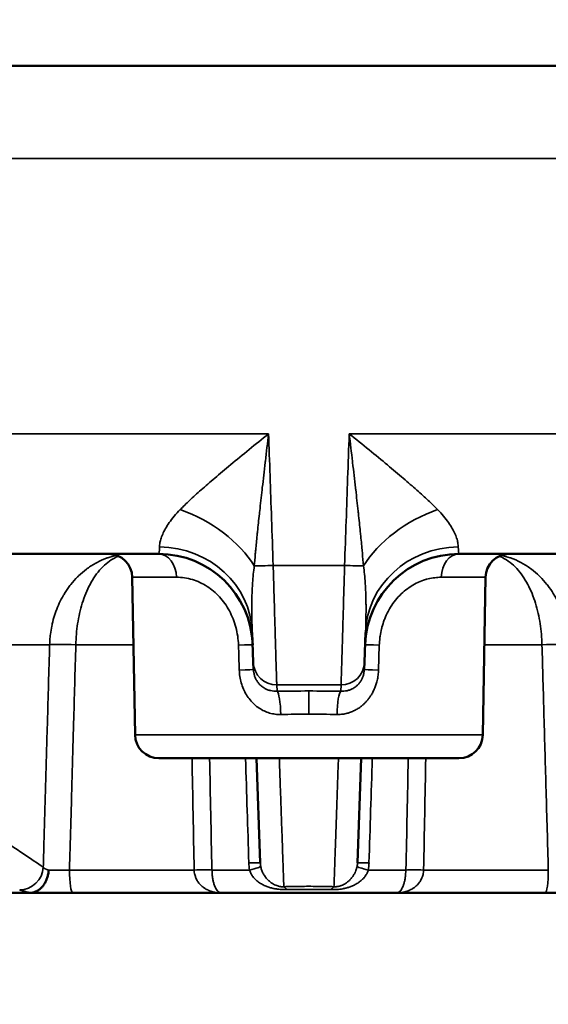
# Model space of a CAD drawing. Units: millimetres. Extents: x 121 to 630, y 81 to 572.
# Drawn here: x 448 to 459, y 482 to 503 of the extents above; entities that cross this region are included whole.
import ezdxf

# ---------------------------------------------------------------- set-up
doc = ezdxf.new("R2010")
doc.units = ezdxf.units.MM
doc.header["$LTSCALE"] = 5
for name, color, linetype, lineweight in [('AM_5 ( Bemassung)', 3, 'Continuous', 25), ('Sichtbar (ISO)', 7, 'Continuous', 50), ('Sichtbar schmal (ISO)', 7, 'Continuous', 35)]:
    doc.layers.add(name, color=color, linetype=linetype, lineweight=lineweight)
doc.styles.get("Standard").update_dxf_attribs({"font": 'arial.ttf'})
doc.dimstyles.new('BENUTZERDEFINIERTE NORM$0', dxfattribs={"dimscale": 5, "dimtxt": 3.5, "dimasz": 2.5, "dimexe": 1, "dimexo": 0, "dimgap": 1.5, "dimtad": 1, "dimdsep": 46, "dimtxsty": 'STANDARD', "dimcen": 0, "dimclrd": 256, "dimclre": 256, "dimclrt": 6, "dimadec": 0, "dimazin": 2, "dimtp": 0.1, "dimtm": 0.1, "dimtfac": 0.71, "dimtmove": 0, "dimatfit": 3, "dimfxl": 1, "dimlwd": -1, "dimlwe": -1, "dimarcsym": 0})

# ---------------------------------------------------------------- blocks, each defined once
blk = doc.blocks.new('*D13')
at = {"layer": 'AM_5 ( Bemassung)', "transparency": 16777216}
for p, q in [((378.222, 519.577), (630.306, 519.577)), ((625.306, 507.077), (625.306, 375.654)), ((404.246, 363.154), (630.306, 363.154))]:
    blk.add_line(p, q, dxfattribs=at)
for points in [[(623.223, 507.077), (627.389, 507.077), (625.306, 519.577)], [(623.223, 375.654), (627.389, 375.654), (625.306, 363.154)]]:
    blk.add_solid(points, dxfattribs=at)
at = {"layer": 'Defpoints', "color": 0, "transparency": 16777216}
for p in [(378.222, 519.577), (404.246, 363.154), (625.306, 363.154)]:
    blk.add_point(p, dxfattribs=at)
at = {"layer": 'AM_5 ( Bemassung)', "color": 6, "transparency": 16777216, "insert": (608.871, 444.458), "char_height": 17.5, "attachment_point": 5, "rotation": 90}
blk.add_mtext('156', dxfattribs=at)
blk = doc.blocks.new('*D15')
at = {"layer": 'AM_5 ( Bemassung)', "transparency": 16777216}
for p, q in [((583.727, 532.077), (583.727, 544.577)), ((361.246, 519.577), (588.727, 519.577)), ((583.727, 519.577), (583.727, 484.377)), ((427.531, 484.377), (588.727, 484.377)), ((583.727, 471.877), (583.727, 459.377))]:
    blk.add_line(p, q, dxfattribs=at)
for points in [[(581.644, 532.077), (585.81, 532.077), (583.727, 519.577)], [(581.644, 471.877), (585.81, 471.877), (583.727, 484.377)]]:
    blk.add_solid(points, dxfattribs=at)
at = {"layer": 'Defpoints', "color": 0, "transparency": 16777216}
for p in [(361.246, 519.577), (427.531, 484.377), (583.727, 484.377)]:
    blk.add_point(p, dxfattribs=at)
at = {"layer": 'AM_5 ( Bemassung)', "color": 6, "transparency": 16777216, "insert": (567.286, 501.977), "char_height": 17.5, "attachment_point": 5, "rotation": 90}
blk.add_mtext('35', dxfattribs=at)

msp = doc.modelspace()

# ---------------------------------------------------------------- linework, layer by layer
at = {"layer": 'Sichtbar (ISO)'}
for p, q in [((372.588, 501.947), (535.904, 501.947)), ((444.146, 491.577), (451.052, 491.577)), ((457.44, 491.577), (464.346, 491.577)), ((450.551, 487.73), (450.492, 491.081)), ((457.941, 487.73), (458, 491.081)), ((453.042, 489.91), (453.064, 489.273)), ((455.428, 489.273), (455.45, 489.91)), ((453.064, 489.273), (453.069, 489.118)), ((455.423, 489.118), (455.428, 489.273)), ((451.056, 487.234), (457.436, 487.234)), ((453.135, 487.234), (453.213, 485.014)), ((455.279, 485.014), (455.357, 487.234)), ((448.317, 484.377), (447.023, 484.377)), ((452.385, 484.377), (449.223, 484.377)), ((452.385, 484.377), (456.107, 484.377)), ((459.269, 484.377), (456.107, 484.377))]:
    msp.add_line(p, q, dxfattribs=at)
for centre, radius, start, end in [((449.987, 491.072), 0.505, 1, 90), ((451.052, 489.577), 2, 2, 90), ((457.44, 489.577), 2, 90, 178), ((458.505, 491.072), 0.505, 90, 179), ((451.056, 487.739), 0.505, 181, 270), ((457.436, 487.739), 0.505, 270, 359)]:
    msp.add_arc(centre, radius, start, end, dxfattribs=at)
msp.add_ellipse((448.273, 484.386), major_axis=(0.0893, -0.0048), ratio=0.092187, start_param=5.243196, end_param=5.686171, dxfattribs=at)
for points, knots in [([(448.346, 484.378), (448.367, 484.379), (448.387, 484.383), (448.407, 484.389), (448.427, 484.395), (448.447, 484.403), (448.466, 484.414), (448.485, 484.424), (448.504, 484.436), (448.522, 484.45), (448.54, 484.464), (448.557, 484.48), (448.573, 484.498), (448.589, 484.516), (448.604, 484.535), (448.617, 484.556), (448.631, 484.577), (448.643, 484.599), (448.655, 484.622), (448.666, 484.645), (448.675, 484.67), (448.684, 484.695), (448.692, 484.72), (448.698, 484.746), (448.703, 484.773), (448.709, 484.799), (448.712, 484.826), (448.714, 484.853)], [0, 0, 0, 0, 0.111111, 0.111111, 0.111111, 0.222222, 0.222222, 0.222222, 0.333333, 0.333333, 0.333333, 0.444444, 0.444444, 0.444444, 0.555556, 0.555556, 0.555556, 0.666667, 0.666667, 0.666667, 0.777778, 0.777778, 0.777778, 0.888889, 0.888889, 0.888889, 1, 1, 1, 1]), ([(449.223, 484.377), (449.176, 484.377), (449.081, 484.377), (448.936, 484.377), (448.793, 484.377), (448.656, 484.377), (448.529, 484.377), (448.414, 484.377), (448.348, 484.377), (448.317, 484.377)], [0, 0, 0, 0, 0.1428571, 0.2857143, 0.4285714, 0.5714286, 0.7142857, 0.8571429, 0.999999, 0.999999, 0.999999, 0.999999]), ([(459.269, 484.377), (459.316, 484.377), (459.411, 484.377), (459.557, 484.377), (459.7, 484.377), (459.837, 484.377), (459.963, 484.377), (460.077, 484.377), (460.143, 484.377), (460.175, 484.377)], [0, 0, 0, 0, 0.1428571, 0.2857143, 0.4285714, 0.5714286, 0.7142857, 0.8571429, 0.9999998, 0.9999998, 0.9999998, 0.9999998])]:
    msp.add_open_spline(points, degree=3, knots=knots, dxfattribs=at)
at = {"layer": 'Sichtbar schmal (ISO)'}
for p, q in [((375.615, 499.982), (532.876, 499.982)), ((453.389, 494.132), (441.382, 494.132)), ((455.103, 494.132), (467.11, 494.132)), ((455.005, 491.331), (453.487, 491.331)), ((450.492, 491.081), (451.431, 491.081)), ((457.061, 491.081), (458, 491.081)), ((442.177, 489.647), (448.734, 489.647)), ((450.517, 489.647), (449.291, 489.647)), ((455.743, 489.638), (455.726, 489.109)), ((459.201, 489.647), (457.975, 489.647)), ((454.929, 488.794), (453.563, 488.794)), ((453.563, 488.794), (453.568, 488.658)), ((454.924, 488.658), (454.929, 488.794)), ((454.246, 488.664), (454.246, 488.171)), ((450.551, 487.73), (457.941, 487.73)), ((451.807, 484.859), (449.156, 484.859)), ((452.186, 484.859), (452.983, 484.859)), ((456.306, 484.859), (455.509, 484.859)), ((459.336, 484.859), (456.685, 484.859))]:
    msp.add_line(p, q, dxfattribs=at)
for centre, major_axis, ratio, start_param, end_param in [((451.456, 491.244), (1.748, -0.971), 0.595219, 0.804997, 1.861008), ((457.036, 491.244), (1.748, 0.971), 0.595219, 1.280585, 2.336597), ((450.884, 494.179), (-0.168, 2.602), 0.031968, 3.139522, 3.479173), ((451.043, 489.84), (1.999, 0.07), 0.94279, 0, 1.524175), ((457.449, 489.84), (-1.999, 0.07), 0.94279, 4.75901, 6.283185), ((457.608, 494.179), (0.168, 2.602), 0.031969, 2.803988, 3.143664), ((451.052, 491.072), (0, 0.505), 0.749988, 4.729842, 6.283185), ((457.44, 491.072), (0, 0.505), 0.749987, 6.28318, 7.836525), ((453.492, 491.34), (-0.5, -0.017), 0.017107, 0.617898, 1.560577), ((455, 491.34), (0.5, -0.017), 0.017107, 4.722608, 5.665289), ((449.226, 489.629), (-0.5, 0.014), 0.038929, 4.582962, 6.108626), ((452.546, 489.629), (0.505, 0.018), 0.003747, 0, 1.157286), ((455.946, 489.629), (-0.505, 0.018), 0.003747, 5.125896, 6.283185), ((459.266, 489.629), (0.5, 0.014), 0.038929, 0.174559, 1.700221), ((453.564, 489.29), (-0.5, -0.017), 0.993548, 0, 1.535104), ((454.928, 489.29), (0.5, -0.017), 0.993548, 4.748081, 6.283183), ((452.565, 489.101), (0.505, 0.018), 0.003873, 0, 1.161097), ((455.927, 489.101), (-0.505, 0.018), 0.003872, 5.122086, 6.283184), ((454.246, 488.217), (-4.17, 0), 0.107183, 4.712399, 4.875728), ((453.567, 488.156), (-0.009, 0.505), 0.161558, 4.726991, 6.168081), ((454.246, 488.217), (-4.17, 0), 0.107185, 4.549045, 4.712383), ((454.925, 488.156), (0.009, 0.505), 0.161558, 0.115104, 1.556192), ((454.246, 487.725), (-3.668, 0), 0.121547, 4.712392, 4.875926), ((454.246, 487.725), (-3.668, 0), 0.121554, 4.548852, 4.712386), ((9696.055, 659.847), (-9245.693, -62.708), 0.99943, 0.011895, 0.012152), ((7263.861, 542.55), (736.451, -7277.191), 0.930778, 4.626039, 4.626364), ((-1653.001, 535.716), (-236.85, 5868.924), 0.357998, 4.689304, 4.689682), ((2561.493, 535.716), (-236.85, -5868.923), 0.357998, 4.735096, 4.735474), ((-6355.364, 542.55), (736.45, 7277.187), 0.930778, 4.798414, 4.798738), ((-8787.63, 659.849), (9245.759, -62.839), 0.99943, 6.271048, 6.271305), ((452.713, 484.996), (0.5, 0.017), 0.019872, 0, 1.034697), ((453.858, 485.031), (-0.071, 1.03), 0.862346, 1.528089, 1.678508), ((455.779, 484.996), (-0.5, 0.017), 0.019872, 5.248488, 6.283185), ((454.634, 485.031), (-0.071, -1.03), 0.862346, 1.463086, 1.613503), ((448.107, 484.936), (-0.279, -0.415), 0.979141, 0.583158, 2.117712), ((449.087, 484.938), (0.495, -0.003), 0.266511, 3.311038, 3.861183), ((449.09, 484.877), (0.501, 0.014), 0.038939, 3.860943, 4.84374), ((449.223, 484.877), (0, -0.5), 0.134325, 4.747296, 6.283198), ((451.774, 484.842), (0.5, 0.01), 0.033732, 0.602325, 1.50576), ((452.73, 484.842), (0.491, 0.095), 0.070767, 5.23887, 6.26563), ((455.762, 484.842), (-0.491, 0.095), 0.070769, 0.017552, 1.044313), ((456.717, 484.842), (-0.5, 0.01), 0.033731, 4.777429, 5.680856), ((459.269, 484.877), (0, -0.5), 0.134325, 6.283173, 7.819074), ((453.712, 484.008), (-0.015, 0.5), 0.262419, 5.758231, 6.165462), ((454.246, 484.329), (1.895, 0), 0.061952, 1.314069, 1.827568), ((454.78, 484.008), (0.015, 0.5), 0.262465, 0.117724, 0.524955)]:
    msp.add_ellipse(centre, major_axis=major_axis, ratio=ratio, start_param=start_param, end_param=end_param, dxfattribs=at)
for points, knots in [([(453.389, 494.132), (453.248, 494.017), (453.111, 493.906), (452.976, 493.796), (452.841, 493.685), (452.707, 493.576), (452.585, 493.474), (452.462, 493.373), (452.351, 493.279), (452.246, 493.19), (452.142, 493.101), (452.044, 493.016), (451.955, 492.937), (451.866, 492.858), (451.785, 492.784), (451.711, 492.715), (451.637, 492.645), (451.57, 492.58), (451.51, 492.519)], [0, 0, 0, 0, 0.166667, 0.166667, 0.166667, 0.333333, 0.333333, 0.333333, 0.5, 0.5, 0.5, 0.666667, 0.666667, 0.666667, 0.833333, 0.833333, 0.833333, 1, 1, 1, 1]), ([(453.389, 494.132), (453.366, 493.933), (453.343, 493.741), (453.32, 493.549), (453.319, 493.54), (453.318, 493.53), (453.317, 493.521), (453.296, 493.339), (453.275, 493.159), (453.256, 492.991), (453.254, 492.973), (453.252, 492.956), (453.25, 492.939), (453.232, 492.782), (453.216, 492.635), (453.201, 492.495), (453.198, 492.472), (453.196, 492.449), (453.193, 492.427), (453.179, 492.296), (453.166, 492.171), (453.154, 492.054), (453.151, 492.026), (453.148, 491.999), (453.146, 491.973), (453.135, 491.865), (453.125, 491.762), (453.116, 491.665), (453.113, 491.635), (453.11, 491.605), (453.107, 491.576), (453.099, 491.487), (453.092, 491.402), (453.085, 491.321)], [0, 0, 0, 0, 0.1666667, 0.1666667, 0.1666667, 0.1748043, 0.1748043, 0.1748043, 0.3333333, 0.3333333, 0.3333333, 0.349757, 0.349757, 0.349757, 0.5, 0.5, 0.5, 0.5246553, 0.5246553, 0.5246553, 0.6666667, 0.6666667, 0.6666667, 0.6995781, 0.6995781, 0.6995781, 0.8333333, 0.8333333, 0.8333333, 0.8743096, 0.8743096, 0.8743096, 0.9999999, 0.9999999, 0.9999999, 0.9999999]), ([(453.389, 494.132), (453.399, 493.839), (453.41, 493.54), (453.42, 493.239), (453.431, 492.938), (453.441, 492.635), (453.453, 492.318), (453.464, 492.002), (453.475, 491.671), (453.487, 491.331)], [0, 0, 0, 0, 0.333333, 0.333333, 0.333333, 0.666667, 0.666667, 0.666667, 1, 1, 1, 1]), ([(455.005, 491.331), (455.016, 491.651), (455.027, 491.967), (455.038, 492.274), (455.049, 492.582), (455.059, 492.879), (455.07, 493.187), (455.081, 493.494), (455.092, 493.811), (455.103, 494.132)], [0, 0, 0, 0, 0.3333333, 0.3333333, 0.3333333, 0.6666667, 0.6666667, 0.6666667, 0.9999654, 0.9999654, 0.9999654, 0.9999654]), ([(455.103, 494.132), (455.248, 494.014), (455.388, 493.901), (455.524, 493.789), (455.66, 493.678), (455.793, 493.569), (455.915, 493.468), (456.037, 493.367), (456.148, 493.273), (456.252, 493.185), (456.356, 493.096), (456.452, 493.012), (456.541, 492.934), (456.629, 492.855), (456.709, 492.782), (456.782, 492.714), (456.855, 492.645), (456.922, 492.58), (456.982, 492.519)], [0.0000767, 0.0000767, 0.0000767, 0.0000767, 0.1666667, 0.1666667, 0.1666667, 0.3333333, 0.3333333, 0.3333333, 0.5, 0.5, 0.5, 0.6666667, 0.6666667, 0.6666667, 0.8333333, 0.8333333, 0.8333333, 1, 1, 1, 1]), ([(455.103, 494.132), (455.127, 493.928), (455.15, 493.731), (455.173, 493.538), (455.174, 493.532), (455.174, 493.526), (455.175, 493.52), (455.197, 493.333), (455.218, 493.15), (455.237, 492.979), (455.239, 492.968), (455.24, 492.957), (455.241, 492.946), (455.26, 492.783), (455.276, 492.631), (455.292, 492.486), (455.294, 492.471), (455.295, 492.456), (455.297, 492.442), (455.312, 492.303), (455.326, 492.172), (455.339, 492.048), (455.34, 492.03), (455.342, 492.012), (455.344, 491.995), (455.356, 491.878), (455.367, 491.767), (455.377, 491.662), (455.378, 491.643), (455.38, 491.624), (455.382, 491.605), (455.391, 491.505), (455.4, 491.41), (455.407, 491.321)], [0.0000278, 0.0000278, 0.0000278, 0.0000278, 0.1666667, 0.1666667, 0.1666667, 0.1719929, 0.1719929, 0.1719929, 0.3333333, 0.3333333, 0.3333333, 0.3440562, 0.3440562, 0.3440562, 0.5, 0.5, 0.5, 0.5161149, 0.5161149, 0.5161149, 0.6666667, 0.6666667, 0.6666667, 0.688167, 0.688167, 0.688167, 0.8333333, 0.8333333, 0.8333333, 0.8601257, 0.8601257, 0.8601257, 1, 1, 1, 1]), ([(451.51, 492.519), (451.463, 492.472), (451.421, 492.425), (451.382, 492.378), (451.343, 492.332), (451.309, 492.286), (451.278, 492.243), (451.247, 492.199), (451.221, 492.157), (451.197, 492.116), (451.174, 492.075), (451.154, 492.035), (451.138, 491.997), (451.121, 491.958), (451.108, 491.921), (451.097, 491.887), (451.087, 491.853), (451.081, 491.822), (451.077, 491.795), (451.073, 491.768), (451.071, 491.746), (451.07, 491.726)], [0.0000009, 0.0000009, 0.0000009, 0.0000009, 0.1428571, 0.1428571, 0.1428571, 0.2857143, 0.2857143, 0.2857143, 0.4285714, 0.4285714, 0.4285714, 0.5714286, 0.5714286, 0.5714286, 0.7142857, 0.7142857, 0.7142857, 0.8571429, 0.8571429, 0.8571429, 1, 1, 1, 1]), ([(456.982, 492.519), (457.029, 492.472), (457.072, 492.424), (457.11, 492.378), (457.149, 492.332), (457.184, 492.286), (457.214, 492.242), (457.245, 492.199), (457.272, 492.156), (457.295, 492.115), (457.318, 492.074), (457.338, 492.035), (457.355, 491.996), (457.371, 491.958), (457.385, 491.921), (457.395, 491.887), (457.405, 491.853), (457.411, 491.822), (457.415, 491.795), (457.419, 491.769), (457.421, 491.746), (457.422, 491.726)], [0.000001, 0.000001, 0.000001, 0.000001, 0.1428571, 0.1428571, 0.1428571, 0.2857143, 0.2857143, 0.2857143, 0.4285714, 0.4285714, 0.4285714, 0.5714286, 0.5714286, 0.5714286, 0.7142857, 0.7142857, 0.7142857, 0.8571429, 0.8571429, 0.8571429, 1, 1, 1, 1]), ([(450.159, 491.547), (450.095, 491.534), (450.032, 491.517), (449.971, 491.496), (449.967, 491.495), (449.964, 491.493), (449.96, 491.492), (449.885, 491.466), (449.813, 491.435), (449.744, 491.398), (449.739, 491.396), (449.733, 491.393), (449.728, 491.39), (449.661, 491.354), (449.596, 491.313), (449.535, 491.268), (449.529, 491.263), (449.522, 491.258), (449.516, 491.254), (449.457, 491.209), (449.401, 491.161), (449.349, 491.11), (449.342, 491.103), (449.335, 491.096), (449.328, 491.089), (449.278, 491.039), (449.231, 490.986), (449.187, 490.93), (449.18, 490.921), (449.173, 490.912), (449.166, 490.903), (449.124, 490.849), (449.086, 490.792), (449.05, 490.735), (449.043, 490.723), (449.037, 490.712), (449.03, 490.701), (448.997, 490.644), (448.967, 490.587), (448.94, 490.528), (448.933, 490.514), (448.927, 490.501), (448.921, 490.487), (448.896, 490.43), (448.873, 490.371), (448.853, 490.313), (448.848, 490.297), (448.843, 490.282), (448.838, 490.266), (448.82, 490.209), (448.804, 490.151), (448.791, 490.093), (448.787, 490.076), (448.783, 490.058), (448.78, 490.041), (448.768, 489.985), (448.759, 489.929), (448.752, 489.873), (448.749, 489.853), (448.747, 489.834), (448.745, 489.814), (448.739, 489.759), (448.735, 489.703), (448.734, 489.647)], [0.1014761, 0.1014761, 0.1014761, 0.1014761, 0.1666667, 0.1666667, 0.1666667, 0.1706119, 0.1706119, 0.1706119, 0.25, 0.25, 0.25, 0.2559263, 0.2559263, 0.2559263, 0.3333333, 0.3333333, 0.3333333, 0.3412383, 0.3412383, 0.3412383, 0.4166667, 0.4166667, 0.4166667, 0.4265542, 0.4265542, 0.4265542, 0.5, 0.5, 0.5, 0.5118615, 0.5118615, 0.5118615, 0.5833333, 0.5833333, 0.5833333, 0.5971976, 0.5971976, 0.5971976, 0.6666667, 0.6666667, 0.6666667, 0.6824787, 0.6824787, 0.6824787, 0.75, 0.75, 0.75, 0.7678063, 0.7678063, 0.7678063, 0.8333333, 0.8333333, 0.8333333, 0.8531959, 0.8531959, 0.8531959, 0.9166667, 0.9166667, 0.9166667, 0.9383588, 0.9383588, 0.9383588, 1, 1, 1, 1]), ([(449.291, 489.647), (449.292, 489.722), (449.296, 489.798), (449.303, 489.873), (449.309, 489.947), (449.318, 490.02), (449.329, 490.093), (449.34, 490.167), (449.354, 490.24), (449.371, 490.313), (449.387, 490.385), (449.406, 490.457), (449.428, 490.528), (449.45, 490.598), (449.475, 490.667), (449.502, 490.735), (449.53, 490.802), (449.56, 490.867), (449.594, 490.93), (449.627, 490.993), (449.663, 491.053), (449.702, 491.11), (449.742, 491.166), (449.784, 491.219), (449.828, 491.268), (449.873, 491.316), (449.92, 491.36), (449.97, 491.398), (450.019, 491.437), (450.071, 491.469), (450.124, 491.496), (450.15, 491.509), (450.175, 491.52), (450.201, 491.529)], [0, 0, 0, 0, 0.0833333, 0.0833333, 0.0833333, 0.1666667, 0.1666667, 0.1666667, 0.25, 0.25, 0.25, 0.3333333, 0.3333333, 0.3333333, 0.4166667, 0.4166667, 0.4166667, 0.5, 0.5, 0.5, 0.5833333, 0.5833333, 0.5833333, 0.6666667, 0.6666667, 0.6666667, 0.75, 0.75, 0.75, 0.8333333, 0.8333333, 0.8333333, 0.872577, 0.872577, 0.872577, 0.872577]), ([(458.291, 491.529), (458.317, 491.52), (458.343, 491.508), (458.368, 491.496), (458.421, 491.469), (458.473, 491.436), (458.522, 491.398), (458.572, 491.36), (458.619, 491.316), (458.664, 491.267), (458.709, 491.219), (458.751, 491.166), (458.79, 491.109), (458.829, 491.053), (458.865, 490.993), (458.898, 490.93), (458.932, 490.867), (458.962, 490.802), (458.99, 490.734), (459.017, 490.667), (459.042, 490.598), (459.064, 490.528), (459.086, 490.457), (459.105, 490.385), (459.121, 490.312), (459.138, 490.24), (459.152, 490.167), (459.163, 490.093), (459.174, 490.02), (459.183, 489.947), (459.189, 489.873), (459.196, 489.798), (459.2, 489.723), (459.201, 489.647)], [0.1268702, 0.1268702, 0.1268702, 0.1268702, 0.1666667, 0.1666667, 0.1666667, 0.25, 0.25, 0.25, 0.3333333, 0.3333333, 0.3333333, 0.4166667, 0.4166667, 0.4166667, 0.5, 0.5, 0.5, 0.5833333, 0.5833333, 0.5833333, 0.6666667, 0.6666667, 0.6666667, 0.75, 0.75, 0.75, 0.8333333, 0.8333333, 0.8333333, 0.9166667, 0.9166667, 0.9166667, 0.9999941, 0.9999941, 0.9999941, 0.9999941]), ([(459.758, 489.647), (459.757, 489.703), (459.753, 489.76), (459.747, 489.816), (459.745, 489.835), (459.743, 489.854), (459.74, 489.873), (459.733, 489.93), (459.724, 489.986), (459.712, 490.043), (459.709, 490.059), (459.705, 490.076), (459.701, 490.093), (459.688, 490.151), (459.672, 490.209), (459.654, 490.267), (459.649, 490.282), (459.644, 490.297), (459.639, 490.312), (459.619, 490.372), (459.596, 490.431), (459.57, 490.489), (459.564, 490.502), (459.558, 490.515), (459.552, 490.528), (459.525, 490.587), (459.495, 490.645), (459.461, 490.702), (459.455, 490.713), (459.448, 490.723), (459.442, 490.734), (459.406, 490.792), (459.368, 490.849), (459.326, 490.904), (459.319, 490.913), (459.312, 490.921), (459.305, 490.93), (459.261, 490.986), (459.214, 491.039), (459.164, 491.09), (459.157, 491.096), (459.15, 491.103), (459.144, 491.109), (459.091, 491.161), (459.035, 491.209), (458.976, 491.254), (458.97, 491.258), (458.964, 491.263), (458.957, 491.267), (458.896, 491.312), (458.831, 491.354), (458.764, 491.39), (458.759, 491.393), (458.754, 491.395), (458.749, 491.398), (458.679, 491.435), (458.607, 491.466), (458.533, 491.492), (458.529, 491.493), (458.525, 491.495), (458.522, 491.496), (458.46, 491.517), (458.397, 491.534), (458.333, 491.547)], [0, 0, 0, 0, 0.0622898, 0.0622898, 0.0622898, 0.0833333, 0.0833333, 0.0833333, 0.1473959, 0.1473959, 0.1473959, 0.1666667, 0.1666667, 0.1666667, 0.2327269, 0.2327269, 0.2327269, 0.25, 0.25, 0.25, 0.3179948, 0.3179948, 0.3179948, 0.3333333, 0.3333333, 0.3333333, 0.4032175, 0.4032175, 0.4032175, 0.4166667, 0.4166667, 0.4166667, 0.4884936, 0.4884936, 0.4884936, 0.5, 0.5, 0.5, 0.5737421, 0.5737421, 0.5737421, 0.5833333, 0.5833333, 0.5833333, 0.6589968, 0.6589968, 0.6589968, 0.6666667, 0.6666667, 0.6666667, 0.7442563, 0.7442563, 0.7442563, 0.75, 0.75, 0.75, 0.8295023, 0.8295023, 0.8295023, 0.8333333, 0.8333333, 0.8333333, 0.8992342, 0.8992342, 0.8992342, 0.8992342]), ([(453.085, 491.321), (453.077, 491.265), (453.07, 491.206), (453.064, 491.146), (453.058, 491.085), (453.053, 491.023), (453.048, 490.96), (453.048, 490.951), (453.047, 490.943), (453.047, 490.934), (453.043, 490.879), (453.04, 490.822), (453.038, 490.764), (453.037, 490.746), (453.037, 490.726), (453.036, 490.707), (453.035, 490.658), (453.033, 490.608), (453.033, 490.555), (453.032, 490.525), (453.032, 490.493), (453.032, 490.462), (453.032, 490.419), (453.032, 490.375), (453.032, 490.331), (453.033, 490.287), (453.033, 490.243), (453.034, 490.201), (453.034, 490.169), (453.035, 490.139), (453.036, 490.109), (453.037, 490.057), (453.038, 490.009), (453.04, 489.962), (453.041, 489.944), (453.041, 489.927), (453.042, 489.91)], [0, 0, 0, 0, 0.1428571, 0.1428571, 0.1428571, 0.2857143, 0.2857143, 0.2857143, 0.3050257, 0.3050257, 0.3050257, 0.4285714, 0.4285714, 0.4285714, 0.4688657, 0.4688657, 0.4688657, 0.5714286, 0.5714286, 0.5714286, 0.6319218, 0.6319218, 0.6319218, 0.7142857, 0.7142857, 0.7142857, 0.7969469, 0.7969469, 0.7969469, 0.8571429, 0.8571429, 0.8571429, 0.9606106, 0.9606106, 0.9606106, 1, 1, 1, 1]), ([(453.487, 491.331), (453.49, 491.227), (453.496, 491.02), (453.505, 490.713), (453.514, 490.416), (453.522, 490.133), (453.53, 489.868), (453.537, 489.624), (453.543, 489.406), (453.549, 489.216), (453.554, 489.057), (453.558, 488.932), (453.561, 488.841), (453.563, 488.805), (453.563, 488.794)], [0.0000027, 0.0000027, 0.0000027, 0.0000027, 0.0833333, 0.1666667, 0.25, 0.3333333, 0.4166667, 0.5, 0.5833333, 0.6666667, 0.75, 0.8333333, 0.9166667, 0.9999945, 0.9999945, 0.9999945, 0.9999945]), ([(454.929, 488.794), (454.929, 488.805), (454.931, 488.841), (454.934, 488.932), (454.938, 489.057), (454.943, 489.216), (454.949, 489.406), (454.955, 489.624), (454.962, 489.868), (454.97, 490.133), (454.978, 490.416), (454.987, 490.713), (454.996, 491.02), (455.002, 491.227), (455.005, 491.331)], [0.0000055, 0.0000055, 0.0000055, 0.0000055, 0.0833333, 0.1666667, 0.25, 0.3333333, 0.4166667, 0.5, 0.5833333, 0.6666667, 0.75, 0.8333333, 0.9166667, 0.9999973, 0.9999973, 0.9999973, 0.9999973]), ([(455.407, 491.321), (455.415, 491.264), (455.422, 491.206), (455.428, 491.145), (455.434, 491.085), (455.439, 491.023), (455.444, 490.959), (455.444, 490.953), (455.445, 490.948), (455.445, 490.942), (455.449, 490.884), (455.452, 490.825), (455.454, 490.764), (455.455, 490.748), (455.455, 490.733), (455.456, 490.717), (455.457, 490.664), (455.458, 490.61), (455.459, 490.554), (455.46, 490.528), (455.46, 490.501), (455.46, 490.474), (455.46, 490.427), (455.46, 490.378), (455.46, 490.33), (455.459, 490.292), (455.459, 490.254), (455.458, 490.216), (455.458, 490.18), (455.457, 490.144), (455.456, 490.109), (455.455, 490.063), (455.454, 490.02), (455.453, 489.978), (455.452, 489.954), (455.451, 489.932), (455.45, 489.91)], [0, 0, 0, 0, 0.1428571, 0.1428571, 0.1428571, 0.2857143, 0.2857143, 0.2857143, 0.2988896, 0.2988896, 0.2988896, 0.4285714, 0.4285714, 0.4285714, 0.4613973, 0.4613973, 0.4613973, 0.5714286, 0.5714286, 0.5714286, 0.6232524, 0.6232524, 0.6232524, 0.7142857, 0.7142857, 0.7142857, 0.786566, 0.786566, 0.786566, 0.8571429, 0.8571429, 0.8571429, 0.9493629, 0.9493629, 0.9493629, 1, 1, 1, 1]), ([(452.749, 489.638), (452.747, 489.703), (452.741, 489.767), (452.732, 489.83), (452.723, 489.893), (452.71, 489.956), (452.693, 490.018), (452.677, 490.079), (452.657, 490.14), (452.634, 490.198), (452.611, 490.256), (452.584, 490.313), (452.555, 490.367), (452.526, 490.421), (452.494, 490.473), (452.459, 490.522), (452.424, 490.571), (452.386, 490.618), (452.346, 490.662), (452.306, 490.706), (452.264, 490.746), (452.219, 490.784), (452.175, 490.822), (452.128, 490.856), (452.08, 490.887), (452.031, 490.918), (451.981, 490.946), (451.929, 490.97), (451.878, 490.994), (451.824, 491.014), (451.77, 491.03), (451.716, 491.047), (451.66, 491.059), (451.604, 491.068), (451.547, 491.076), (451.489, 491.081), (451.431, 491.081)], [0, 0, 0, 0, 0.083333, 0.083333, 0.083333, 0.166667, 0.166667, 0.166667, 0.25, 0.25, 0.25, 0.333333, 0.333333, 0.333333, 0.416667, 0.416667, 0.416667, 0.5, 0.5, 0.5, 0.583333, 0.583333, 0.583333, 0.666667, 0.666667, 0.666667, 0.75, 0.75, 0.75, 0.833333, 0.833333, 0.833333, 0.916667, 0.916667, 0.916667, 1, 1, 1, 1]), ([(457.061, 491.081), (457.014, 491.081), (456.967, 491.078), (456.92, 491.072), (456.91, 491.071), (456.899, 491.069), (456.889, 491.068), (456.84, 491.061), (456.793, 491.05), (456.746, 491.037), (456.738, 491.035), (456.73, 491.033), (456.722, 491.03), (456.673, 491.016), (456.626, 490.998), (456.579, 490.977), (456.574, 490.975), (456.568, 490.972), (456.563, 490.97), (456.514, 490.947), (456.467, 490.922), (456.422, 490.893), (456.419, 490.891), (456.416, 490.889), (456.412, 490.887), (456.364, 490.856), (456.317, 490.822), (456.273, 490.784), (456.228, 490.746), (456.186, 490.706), (456.146, 490.662), (456.106, 490.618), (456.068, 490.571), (456.033, 490.522), (455.998, 490.473), (455.966, 490.421), (455.937, 490.367), (455.934, 490.362), (455.931, 490.357), (455.929, 490.352), (455.903, 490.302), (455.879, 490.251), (455.858, 490.198), (455.855, 490.19), (455.852, 490.182), (455.849, 490.175), (455.83, 490.124), (455.813, 490.071), (455.799, 490.018), (455.796, 490.007), (455.793, 489.997), (455.791, 489.986), (455.778, 489.935), (455.768, 489.883), (455.76, 489.83), (455.758, 489.817), (455.756, 489.804), (455.755, 489.79), (455.749, 489.74), (455.745, 489.689), (455.743, 489.638)], [0, 0, 0, 0, 0.067858, 0.067858, 0.067858, 0.083333, 0.083333, 0.083333, 0.154458, 0.154458, 0.154458, 0.166667, 0.166667, 0.166667, 0.24111, 0.24111, 0.24111, 0.25, 0.25, 0.25, 0.327745, 0.327745, 0.327745, 0.333333, 0.333333, 0.333333, 0.416667, 0.416667, 0.416667, 0.5, 0.5, 0.5, 0.583333, 0.583333, 0.583333, 0.666667, 0.666667, 0.666667, 0.674256, 0.674256, 0.674256, 0.75, 0.75, 0.75, 0.760884, 0.760884, 0.760884, 0.833333, 0.833333, 0.833333, 0.847503, 0.847503, 0.847503, 0.916667, 0.916667, 0.916667, 0.934185, 0.934185, 0.934185, 1, 1, 1, 1]), ([(448.599, 484.919), (448.603, 485.088), (448.608, 485.259), (448.613, 485.431), (448.623, 485.76), (448.632, 486.092), (448.642, 486.429), (448.654, 486.869), (448.667, 487.316), (448.68, 487.772), (448.682, 487.848), (448.685, 487.925), (448.687, 488.001), (448.702, 488.537), (448.718, 489.086), (448.734, 489.647)], [0.0000001, 0.0000001, 0.0000001, 0.0000001, 0.114688, 0.114688, 0.114688, 0.3333333, 0.3333333, 0.3333333, 0.6189525, 0.6189525, 0.6189525, 0.6666667, 0.6666667, 0.6666667, 1, 1, 1, 1]), ([(449.156, 484.859), (449.161, 485.049), (449.167, 485.239), (449.172, 485.431), (449.181, 485.747), (449.19, 486.066), (449.199, 486.389), (449.212, 486.842), (449.225, 487.302), (449.238, 487.772), (449.24, 487.842), (449.242, 487.912), (449.244, 487.982), (449.259, 488.524), (449.275, 489.08), (449.291, 489.647)], [0.0000001, 0.0000001, 0.0000001, 0.0000001, 0.1262139, 0.1262139, 0.1262139, 0.3333333, 0.3333333, 0.3333333, 0.6235941, 0.6235941, 0.6235941, 0.6666667, 0.6666667, 0.6666667, 1, 1, 1, 1]), ([(459.201, 489.647), (459.215, 489.152), (459.229, 488.645), (459.244, 488.127), (459.251, 487.862), (459.259, 487.594), (459.266, 487.323), (459.274, 487.064), (459.281, 486.801), (459.289, 486.536), (459.304, 485.991), (459.32, 485.432), (459.336, 484.859)], [0, 0, 0, 0, 0.3333333, 0.3333333, 0.3333333, 0.5038318, 0.5038318, 0.5038318, 0.6666667, 0.6666667, 0.6666667, 1, 1, 1, 1]), ([(442.121, 489.273), (442.506, 489.014), (442.88, 488.763), (443.244, 488.518), (443.593, 488.283), (443.933, 488.055), (444.26, 487.835), (444.28, 487.822), (444.3, 487.808), (444.32, 487.795), (444.633, 487.584), (444.933, 487.383), (445.215, 487.193), (445.245, 487.173), (445.274, 487.154), (445.302, 487.134), (445.57, 486.954), (445.822, 486.785), (446.06, 486.625), (446.095, 486.601), (446.131, 486.578), (446.165, 486.554), (446.39, 486.403), (446.603, 486.26), (446.806, 486.124), (446.846, 486.097), (446.886, 486.07), (446.925, 486.044), (447.116, 485.916), (447.297, 485.793), (447.471, 485.677), (447.514, 485.648), (447.557, 485.619), (447.6, 485.59), (447.761, 485.481), (447.916, 485.378), (448.064, 485.278), (448.11, 485.247), (448.156, 485.217), (448.2, 485.187), (448.339, 485.094), (448.472, 485.004), (448.599, 484.919)], [0, 0, 0, 0, 0.1278717, 0.1278717, 0.1278717, 0.25, 0.25, 0.25, 0.2574587, 0.2574587, 0.2574587, 0.375, 0.375, 0.375, 0.387136, 0.387136, 0.387136, 0.5, 0.5, 0.5, 0.5167898, 0.5167898, 0.5167898, 0.625, 0.625, 0.625, 0.646357, 0.646357, 0.646357, 0.75, 0.75, 0.75, 0.7760349, 0.7760349, 0.7760349, 0.875, 0.875, 0.875, 0.9055505, 0.9055505, 0.9055505, 0.9999999, 0.9999999, 0.9999999, 0.9999999]), ([(453.649, 488.165), (453.608, 488.164), (453.568, 488.166), (453.528, 488.171), (453.489, 488.177), (453.45, 488.185), (453.411, 488.196), (453.373, 488.207), (453.335, 488.222), (453.297, 488.239), (453.26, 488.256), (453.223, 488.277), (453.188, 488.3), (453.152, 488.324), (453.118, 488.35), (453.086, 488.379), (453.054, 488.409), (453.024, 488.44), (452.995, 488.475), (452.967, 488.509), (452.941, 488.546), (452.918, 488.584), (452.894, 488.623), (452.873, 488.664), (452.855, 488.706), (452.836, 488.748), (452.821, 488.792), (452.808, 488.837), (452.795, 488.881), (452.785, 488.927), (452.778, 488.973), (452.771, 489.018), (452.767, 489.064), (452.766, 489.109)], [0, 0, 0, 0, 0.090909, 0.090909, 0.090909, 0.181818, 0.181818, 0.181818, 0.272727, 0.272727, 0.272727, 0.363636, 0.363636, 0.363636, 0.454545, 0.454545, 0.454545, 0.545455, 0.545455, 0.545455, 0.636364, 0.636364, 0.636364, 0.727273, 0.727273, 0.727273, 0.818182, 0.818182, 0.818182, 0.909091, 0.909091, 0.909091, 1, 1, 1, 1]), ([(453.568, 488.658), (453.545, 488.657), (453.522, 488.657), (453.5, 488.66), (453.477, 488.662), (453.456, 488.665), (453.434, 488.671), (453.412, 488.676), (453.39, 488.682), (453.369, 488.69), (453.348, 488.699), (453.327, 488.708), (453.307, 488.719), (453.287, 488.731), (453.268, 488.743), (453.25, 488.757), (453.232, 488.771), (453.215, 488.787), (453.199, 488.803), (453.183, 488.82), (453.168, 488.838), (453.155, 488.857), (453.142, 488.876), (453.13, 488.896), (453.119, 488.917), (453.109, 488.938), (453.1, 488.96), (453.093, 488.982), (453.086, 489.004), (453.08, 489.027), (453.076, 489.049), (453.072, 489.072), (453.07, 489.095), (453.069, 489.118)], [0, 0, 0, 0, 0.090909, 0.090909, 0.090909, 0.181818, 0.181818, 0.181818, 0.272727, 0.272727, 0.272727, 0.363636, 0.363636, 0.363636, 0.454545, 0.454545, 0.454545, 0.545455, 0.545455, 0.545455, 0.636364, 0.636364, 0.636364, 0.727273, 0.727273, 0.727273, 0.818182, 0.818182, 0.818182, 0.909091, 0.909091, 0.909091, 1, 1, 1, 1]), ([(455.726, 489.109), (455.726, 489.101), (455.726, 489.093), (455.725, 489.084), (455.723, 489.047), (455.719, 489.01), (455.714, 488.973), (455.712, 488.961), (455.71, 488.95), (455.708, 488.938), (455.702, 488.904), (455.694, 488.87), (455.684, 488.837), (455.68, 488.823), (455.676, 488.808), (455.671, 488.794), (455.661, 488.764), (455.65, 488.735), (455.637, 488.706), (455.63, 488.69), (455.623, 488.674), (455.615, 488.658), (455.602, 488.633), (455.589, 488.608), (455.574, 488.584), (455.564, 488.567), (455.552, 488.549), (455.541, 488.533), (455.527, 488.513), (455.512, 488.493), (455.496, 488.474), (455.482, 488.457), (455.466, 488.439), (455.45, 488.423), (455.436, 488.408), (455.421, 488.393), (455.405, 488.379), (455.387, 488.362), (455.367, 488.346), (455.347, 488.331), (455.333, 488.32), (455.319, 488.31), (455.304, 488.3), (455.281, 488.285), (455.257, 488.271), (455.233, 488.258), (455.22, 488.251), (455.207, 488.245), (455.195, 488.239), (455.167, 488.226), (455.14, 488.215), (455.112, 488.206), (455.102, 488.202), (455.091, 488.199), (455.08, 488.196), (455.05, 488.187), (455.02, 488.18), (454.989, 488.175), (454.981, 488.174), (454.972, 488.173), (454.964, 488.171), (454.93, 488.167), (454.896, 488.165), (454.861, 488.164), (454.855, 488.164), (454.849, 488.165), (454.843, 488.165)], [0, 0, 0, 0, 0.0166607, 0.0166607, 0.0166607, 0.0909091, 0.0909091, 0.0909091, 0.1136492, 0.1136492, 0.1136492, 0.1818182, 0.1818182, 0.1818182, 0.2107113, 0.2107113, 0.2107113, 0.2727273, 0.2727273, 0.2727273, 0.3077499, 0.3077499, 0.3077499, 0.3636364, 0.3636364, 0.3636364, 0.4047898, 0.4047898, 0.4047898, 0.4545455, 0.4545455, 0.4545455, 0.5018207, 0.5018207, 0.5018207, 0.5454545, 0.5454545, 0.5454545, 0.598867, 0.598867, 0.598867, 0.6363636, 0.6363636, 0.6363636, 0.6958785, 0.6958785, 0.6958785, 0.7272727, 0.7272727, 0.7272727, 0.7930219, 0.7930219, 0.7930219, 0.8181818, 0.8181818, 0.8181818, 0.8898162, 0.8898162, 0.8898162, 0.9090909, 0.9090909, 0.9090909, 0.9869854, 0.9869854, 0.9869854, 1, 1, 1, 1]), ([(455.423, 489.118), (455.422, 489.095), (455.419, 489.072), (455.416, 489.049), (455.412, 489.027), (455.406, 489.004), (455.399, 488.982), (455.392, 488.959), (455.383, 488.938), (455.372, 488.917), (455.362, 488.896), (455.35, 488.876), (455.337, 488.857), (455.324, 488.838), (455.309, 488.82), (455.293, 488.803), (455.277, 488.787), (455.26, 488.771), (455.242, 488.757), (455.223, 488.743), (455.204, 488.73), (455.184, 488.719), (455.164, 488.708), (455.144, 488.698), (455.123, 488.69), (455.101, 488.682), (455.08, 488.676), (455.058, 488.67), (455.036, 488.665), (455.015, 488.662), (454.992, 488.66), (454.97, 488.657), (454.947, 488.657), (454.924, 488.658)], [0, 0, 0, 0, 0.090909, 0.090909, 0.090909, 0.181818, 0.181818, 0.181818, 0.272727, 0.272727, 0.272727, 0.363636, 0.363636, 0.363636, 0.454545, 0.454545, 0.454545, 0.545455, 0.545455, 0.545455, 0.636364, 0.636364, 0.636364, 0.727273, 0.727273, 0.727273, 0.818182, 0.818182, 0.818182, 0.909091, 0.909091, 0.909091, 1, 1, 1, 1]), ([(453.618, 487.234), (453.622, 487.101), (453.627, 486.971), (453.631, 486.84), (453.636, 486.698), (453.641, 486.555), (453.646, 486.411), (453.651, 486.267), (453.656, 486.122), (453.661, 485.979), (453.666, 485.836), (453.671, 485.695), (453.676, 485.559), (453.681, 485.423), (453.685, 485.293), (453.689, 485.17), (453.694, 485.047), (453.698, 484.931), (453.702, 484.82), (453.706, 484.709), (453.709, 484.604), (453.713, 484.505)], [0.135084, 0.135084, 0.135084, 0.135084, 0.25, 0.25, 0.25, 0.375, 0.375, 0.375, 0.5, 0.5, 0.5, 0.625, 0.625, 0.625, 0.75, 0.75, 0.75, 0.875, 0.875, 0.875, 0.9999999, 0.9999999, 0.9999999, 0.9999999]), ([(454.779, 484.505), (454.783, 484.603), (454.786, 484.707), (454.79, 484.817), (454.794, 484.927), (454.798, 485.042), (454.802, 485.164), (454.807, 485.286), (454.811, 485.414), (454.816, 485.547), (454.82, 485.68), (454.825, 485.818), (454.83, 485.957), (454.835, 486.096), (454.84, 486.237), (454.845, 486.377), (454.849, 486.518), (454.854, 486.659), (454.859, 486.803), (454.864, 486.943), (454.869, 487.086), (454.874, 487.234)], [0, 0, 0, 0, 0.125, 0.125, 0.125, 0.25, 0.25, 0.25, 0.375, 0.375, 0.375, 0.5, 0.5, 0.5, 0.625, 0.625, 0.625, 0.75, 0.75, 0.75, 0.8726139, 0.8726139, 0.8726139, 0.8726139]), ([(451.807, 484.859), (451.807, 484.854), (451.807, 484.848), (451.808, 484.843), (451.809, 484.825), (451.811, 484.807), (451.814, 484.789), (451.816, 484.781), (451.817, 484.774), (451.819, 484.766), (451.823, 484.751), (451.827, 484.735), (451.833, 484.719), (451.836, 484.709), (451.84, 484.7), (451.844, 484.69), (451.849, 484.676), (451.856, 484.663), (451.863, 484.65), (451.869, 484.638), (451.876, 484.626), (451.884, 484.614), (451.891, 484.604), (451.898, 484.593), (451.906, 484.582), (451.917, 484.569), (451.928, 484.556), (451.94, 484.543), (451.948, 484.535), (451.956, 484.527), (451.965, 484.52), (451.981, 484.505), (451.998, 484.492), (452.017, 484.479), (452.024, 484.474), (452.032, 484.469), (452.04, 484.464), (452.063, 484.45), (452.087, 484.438), (452.114, 484.427), (452.12, 484.424), (452.127, 484.421), (452.134, 484.419), (452.165, 484.407), (452.199, 484.398), (452.236, 484.391), (452.24, 484.39), (452.244, 484.389), (452.248, 484.388), (452.29, 484.381), (452.336, 484.377), (452.385, 484.377)], [0, 0, 0, 0, 0.026337, 0.026337, 0.026337, 0.111111, 0.111111, 0.111111, 0.147365, 0.147365, 0.147365, 0.222222, 0.222222, 0.222222, 0.269301, 0.269301, 0.269301, 0.333333, 0.333333, 0.333333, 0.391136, 0.391136, 0.391136, 0.444444, 0.444444, 0.444444, 0.512809, 0.512809, 0.512809, 0.555556, 0.555556, 0.555556, 0.634681, 0.634681, 0.634681, 0.666667, 0.666667, 0.666667, 0.756356, 0.756356, 0.756356, 0.777778, 0.777778, 0.777778, 0.878206, 0.878206, 0.878206, 0.888889, 0.888889, 0.888889, 1, 1, 1, 1]), ([(452.186, 484.859), (452.186, 484.854), (452.186, 484.848), (452.187, 484.843), (452.187, 484.825), (452.188, 484.807), (452.189, 484.789), (452.189, 484.781), (452.19, 484.774), (452.191, 484.766), (452.192, 484.751), (452.194, 484.735), (452.195, 484.719), (452.197, 484.709), (452.198, 484.7), (452.199, 484.69), (452.201, 484.676), (452.204, 484.663), (452.206, 484.65), (452.208, 484.638), (452.211, 484.626), (452.214, 484.614), (452.216, 484.604), (452.219, 484.593), (452.222, 484.582), (452.225, 484.569), (452.229, 484.556), (452.233, 484.543), (452.236, 484.535), (452.239, 484.527), (452.242, 484.52), (452.247, 484.505), (452.253, 484.492), (452.26, 484.479), (452.263, 484.474), (452.265, 484.469), (452.268, 484.464), (452.276, 484.45), (452.284, 484.438), (452.293, 484.427), (452.295, 484.424), (452.298, 484.421), (452.3, 484.419), (452.311, 484.407), (452.322, 484.398), (452.335, 484.391), (452.336, 484.39), (452.337, 484.389), (452.339, 484.388), (452.353, 484.381), (452.369, 484.377), (452.385, 484.377)], [0, 0, 0, 0, 0.026325, 0.026325, 0.026325, 0.111111, 0.111111, 0.111111, 0.147361, 0.147361, 0.147361, 0.222222, 0.222222, 0.222222, 0.269302, 0.269302, 0.269302, 0.333333, 0.333333, 0.333333, 0.39114, 0.39114, 0.39114, 0.444444, 0.444444, 0.444444, 0.512808, 0.512808, 0.512808, 0.555556, 0.555556, 0.555556, 0.634675, 0.634675, 0.634675, 0.666667, 0.666667, 0.666667, 0.756311, 0.756311, 0.756311, 0.777778, 0.777778, 0.777778, 0.878166, 0.878166, 0.878166, 0.888889, 0.888889, 0.888889, 1, 1, 1, 1]), ([(453.765, 484.442), (453.743, 484.442), (453.721, 484.442), (453.7, 484.443), (453.679, 484.444), (453.658, 484.445), (453.637, 484.447), (453.616, 484.448), (453.595, 484.451), (453.572, 484.454), (453.55, 484.457), (453.527, 484.461), (453.503, 484.466), (453.479, 484.471), (453.455, 484.476), (453.43, 484.483), (453.406, 484.49), (453.38, 484.499), (453.355, 484.508), (453.329, 484.518), (453.303, 484.529), (453.277, 484.542), (453.251, 484.555), (453.225, 484.571), (453.198, 484.588), (453.171, 484.606), (453.144, 484.627), (453.12, 484.649), (453.096, 484.672), (453.074, 484.696), (453.056, 484.719), (453.038, 484.743), (453.023, 484.767), (453.011, 484.79), (452.999, 484.814), (452.99, 484.837), (452.983, 484.859)], [0, 0, 0, 0, 0.083333, 0.083333, 0.083333, 0.166667, 0.166667, 0.166667, 0.25, 0.25, 0.25, 0.333333, 0.333333, 0.333333, 0.416667, 0.416667, 0.416667, 0.5, 0.5, 0.5, 0.583333, 0.583333, 0.583333, 0.666667, 0.666667, 0.666667, 0.75, 0.75, 0.75, 0.833333, 0.833333, 0.833333, 0.916667, 0.916667, 0.916667, 1, 1, 1, 1]), ([(453.713, 484.505), (453.701, 484.504), (453.688, 484.504), (453.677, 484.505), (453.665, 484.505), (453.653, 484.506), (453.641, 484.508), (453.629, 484.51), (453.616, 484.512), (453.603, 484.515), (453.59, 484.519), (453.576, 484.523), (453.562, 484.528), (453.548, 484.533), (453.533, 484.539), (453.517, 484.547), (453.502, 484.555), (453.486, 484.563), (453.47, 484.574), (453.453, 484.584), (453.436, 484.596), (453.419, 484.61), (453.402, 484.624), (453.384, 484.64), (453.367, 484.658), (453.349, 484.677), (453.33, 484.699), (453.314, 484.722), (453.297, 484.745), (453.283, 484.77), (453.27, 484.794), (453.258, 484.818), (453.248, 484.843), (453.24, 484.866), (453.232, 484.89), (453.226, 484.913), (453.221, 484.936)], [0, 0, 0, 0, 0.0833333, 0.0833333, 0.0833333, 0.1666667, 0.1666667, 0.1666667, 0.25, 0.25, 0.25, 0.3333333, 0.3333333, 0.3333333, 0.4166667, 0.4166667, 0.4166667, 0.5, 0.5, 0.5, 0.5833333, 0.5833333, 0.5833333, 0.6666667, 0.6666667, 0.6666667, 0.75, 0.75, 0.75, 0.8333333, 0.8333333, 0.8333333, 0.9166667, 0.9166667, 0.9166667, 0.9999998, 0.9999998, 0.9999998, 0.9999998]), ([(455.509, 484.859), (455.503, 484.839), (455.494, 484.818), (455.484, 484.796), (455.473, 484.775), (455.46, 484.753), (455.444, 484.731), (455.429, 484.709), (455.41, 484.687), (455.389, 484.666), (455.368, 484.645), (455.344, 484.624), (455.32, 484.606), (455.295, 484.588), (455.271, 484.573), (455.246, 484.559), (455.222, 484.545), (455.198, 484.534), (455.174, 484.523), (455.15, 484.513), (455.126, 484.504), (455.103, 484.496), (455.08, 484.488), (455.057, 484.482), (455.034, 484.476), (455.012, 484.47), (454.989, 484.465), (454.967, 484.461), (454.946, 484.457), (454.925, 484.454), (454.905, 484.452), (454.884, 484.449), (454.865, 484.447), (454.846, 484.446), (454.827, 484.444), (454.808, 484.443), (454.788, 484.443), (454.768, 484.442), (454.748, 484.442), (454.727, 484.442)], [0, 0, 0, 0, 0.0769231, 0.0769231, 0.0769231, 0.1538462, 0.1538462, 0.1538462, 0.2307692, 0.2307692, 0.2307692, 0.3076923, 0.3076923, 0.3076923, 0.3846154, 0.3846154, 0.3846154, 0.4615385, 0.4615385, 0.4615385, 0.5384615, 0.5384615, 0.5384615, 0.6153846, 0.6153846, 0.6153846, 0.6923077, 0.6923077, 0.6923077, 0.7692308, 0.7692308, 0.7692308, 0.8461538, 0.8461538, 0.8461538, 0.9230769, 0.9230769, 0.9230769, 1, 1, 1, 1]), ([(455.271, 484.936), (455.268, 484.922), (455.264, 484.907), (455.26, 484.892), (455.258, 484.885), (455.256, 484.879), (455.254, 484.872), (455.249, 484.855), (455.242, 484.838), (455.235, 484.821), (455.232, 484.816), (455.23, 484.811), (455.228, 484.806), (455.218, 484.787), (455.208, 484.768), (455.196, 484.749), (455.194, 484.746), (455.192, 484.742), (455.19, 484.739), (455.175, 484.717), (455.159, 484.696), (455.143, 484.677), (455.126, 484.658), (455.11, 484.642), (455.093, 484.627), (455.077, 484.613), (455.061, 484.601), (455.046, 484.59), (455.031, 484.579), (455.015, 484.569), (455.001, 484.561), (454.998, 484.559), (454.995, 484.558), (454.993, 484.556), (454.981, 484.55), (454.969, 484.544), (454.958, 484.539), (454.954, 484.537), (454.95, 484.536), (454.947, 484.534), (454.937, 484.53), (454.927, 484.527), (454.917, 484.523), (454.913, 484.522), (454.908, 484.521), (454.904, 484.519), (454.896, 484.517), (454.888, 484.515), (454.88, 484.513), (454.875, 484.512), (454.87, 484.511), (454.865, 484.51), (454.859, 484.509), (454.852, 484.508), (454.846, 484.507), (454.84, 484.506), (454.835, 484.506), (454.829, 484.505), (454.824, 484.505), (454.819, 484.505), (454.813, 484.504), (454.807, 484.504), (454.8, 484.504), (454.794, 484.504), (454.789, 484.504), (454.784, 484.505), (454.779, 484.505)], [0.0000007, 0.0000007, 0.0000007, 0.0000007, 0.0531659, 0.0531659, 0.0531659, 0.0769231, 0.0769231, 0.0769231, 0.1362761, 0.1362761, 0.1362761, 0.1538462, 0.1538462, 0.1538462, 0.2196397, 0.2196397, 0.2196397, 0.2307692, 0.2307692, 0.2307692, 0.3076923, 0.3076923, 0.3076923, 0.3846154, 0.3846154, 0.3846154, 0.4615385, 0.4615385, 0.4615385, 0.5384615, 0.5384615, 0.5384615, 0.552354, 0.552354, 0.552354, 0.6153846, 0.6153846, 0.6153846, 0.6354264, 0.6354264, 0.6354264, 0.6923077, 0.6923077, 0.6923077, 0.7188473, 0.7188473, 0.7188473, 0.7692308, 0.7692308, 0.7692308, 0.8020382, 0.8020382, 0.8020382, 0.8461538, 0.8461538, 0.8461538, 0.8850761, 0.8850761, 0.8850761, 0.9230769, 0.9230769, 0.9230769, 0.9678645, 0.9678645, 0.9678645, 1, 1, 1, 1]), ([(456.107, 484.377), (456.156, 484.377), (456.202, 484.381), (456.244, 484.388), (456.248, 484.389), (456.252, 484.39), (456.256, 484.391), (456.293, 484.398), (456.327, 484.407), (456.358, 484.419), (456.365, 484.421), (456.372, 484.424), (456.378, 484.427), (456.405, 484.438), (456.429, 484.45), (456.452, 484.464), (456.46, 484.469), (456.468, 484.474), (456.475, 484.479), (456.494, 484.492), (456.511, 484.505), (456.527, 484.52), (456.536, 484.527), (456.544, 484.535), (456.552, 484.543), (456.564, 484.556), (456.575, 484.569), (456.586, 484.582), (456.594, 484.593), (456.601, 484.604), (456.608, 484.614), (456.616, 484.626), (456.623, 484.638), (456.629, 484.65), (456.636, 484.663), (456.643, 484.676), (456.648, 484.69), (456.652, 484.7), (456.656, 484.709), (456.659, 484.719), (456.665, 484.735), (456.669, 484.751), (456.673, 484.766), (456.675, 484.774), (456.676, 484.781), (456.678, 484.789), (456.681, 484.807), (456.683, 484.825), (456.684, 484.843), (456.685, 484.848), (456.685, 484.854), (456.685, 484.859)], [0, 0, 0, 0, 0.111111, 0.111111, 0.111111, 0.121788, 0.121788, 0.121788, 0.222222, 0.222222, 0.222222, 0.243633, 0.243633, 0.243633, 0.333333, 0.333333, 0.333333, 0.365301, 0.365301, 0.365301, 0.444444, 0.444444, 0.444444, 0.487168, 0.487168, 0.487168, 0.555556, 0.555556, 0.555556, 0.608833, 0.608833, 0.608833, 0.666667, 0.666667, 0.666667, 0.730665, 0.730665, 0.730665, 0.777778, 0.777778, 0.777778, 0.852595, 0.852595, 0.852595, 0.888889, 0.888889, 0.888889, 0.973611, 0.973611, 0.973611, 1, 1, 1, 1]), ([(456.107, 484.377), (456.123, 484.377), (456.139, 484.381), (456.153, 484.388), (456.155, 484.389), (456.156, 484.39), (456.157, 484.391), (456.17, 484.398), (456.181, 484.407), (456.192, 484.419), (456.194, 484.421), (456.197, 484.424), (456.199, 484.427), (456.208, 484.438), (456.216, 484.45), (456.224, 484.464), (456.227, 484.469), (456.229, 484.474), (456.232, 484.479), (456.239, 484.492), (456.244, 484.505), (456.25, 484.52), (456.253, 484.527), (456.256, 484.535), (456.258, 484.543), (456.263, 484.556), (456.267, 484.569), (456.27, 484.582), (456.273, 484.593), (456.276, 484.604), (456.278, 484.614), (456.281, 484.626), (456.284, 484.638), (456.286, 484.65), (456.288, 484.663), (456.291, 484.676), (456.293, 484.69), (456.294, 484.7), (456.295, 484.709), (456.297, 484.719), (456.298, 484.735), (456.3, 484.751), (456.301, 484.766), (456.302, 484.774), (456.303, 484.781), (456.303, 484.789), (456.304, 484.807), (456.305, 484.825), (456.305, 484.843), (456.306, 484.848), (456.306, 484.854), (456.306, 484.859)], [0, 0, 0, 0, 0.111111, 0.111111, 0.111111, 0.121828, 0.121828, 0.121828, 0.222222, 0.222222, 0.222222, 0.243677, 0.243677, 0.243677, 0.333333, 0.333333, 0.333333, 0.365307, 0.365307, 0.365307, 0.444444, 0.444444, 0.444444, 0.487169, 0.487169, 0.487169, 0.555556, 0.555556, 0.555556, 0.608829, 0.608829, 0.608829, 0.666667, 0.666667, 0.666667, 0.730664, 0.730664, 0.730664, 0.777778, 0.777778, 0.777778, 0.852599, 0.852599, 0.852599, 0.888889, 0.888889, 0.888889, 0.973623, 0.973623, 0.973623, 1, 1, 1, 1]), ([(448.097, 484.439), (448.105, 484.434), (448.128, 484.423), (448.182, 484.407), (448.255, 484.392), (448.314, 484.382), (448.346, 484.378)], [0.0000093, 0.0000093, 0.0000093, 0.0000093, 0.25, 0.5, 0.75, 1, 1, 1, 1]), ([(454.779, 484.505), (454.726, 484.506), (454.67, 484.508), (454.612, 484.509), (454.553, 484.51), (454.493, 484.511), (454.431, 484.512), (454.369, 484.512), (454.306, 484.513), (454.243, 484.513), (454.18, 484.513), (454.118, 484.512), (454.056, 484.512), (453.995, 484.511), (453.935, 484.51), (453.878, 484.509), (453.82, 484.508), (453.765, 484.506), (453.713, 484.505)], [0.0000007, 0.0000007, 0.0000007, 0.0000007, 0.1666667, 0.1666667, 0.1666667, 0.3333333, 0.3333333, 0.3333333, 0.5, 0.5, 0.5, 0.6666667, 0.6666667, 0.6666667, 0.8333333, 0.8333333, 0.8333333, 0.999996, 0.999996, 0.999996, 0.999996])]:
    msp.add_open_spline(points, degree=3, knots=knots, dxfattribs=at)
for points in [[(452.766, 489.109), (452.76, 489.286), (452.754, 489.462), (452.749, 489.638)], [(453.221, 484.936), (453.219, 484.949), (453.215, 484.974), (453.213, 485.001), (453.213, 485.014)], [(455.279, 485.014), (455.279, 485.001), (455.277, 484.974), (455.273, 484.949), (455.271, 484.936)]]:
    msp.add_open_spline(points, degree=3, dxfattribs=at)

# ---------------------------------------------------------------- dimensions: what is measured, and where the dimension line sits
at = {"layer": 'AM_5 ( Bemassung)'}
for base, p1, p2, picture, middle in [((583.727, 484.377), (361.246, 519.577), (427.531, 484.377), '*D15', (583.727, 501.977)), ((625.306, 363.154), (378.222, 519.577), (404.246, 363.154), '*D13', (625.306, 444.458))]:
    dim = msp.add_linear_dim(base=base, p1=p1, p2=p2, angle=90, dimstyle='BENUTZERDEFINIERTE NORM$0', override={"dimdec": 0}, dxfattribs=at)
    dim.commit()
    dim.dimension.update_dxf_attribs({"geometry": picture, "text_midpoint": middle, "dimtype": 160})

doc.saveas('drawing.dxf')
